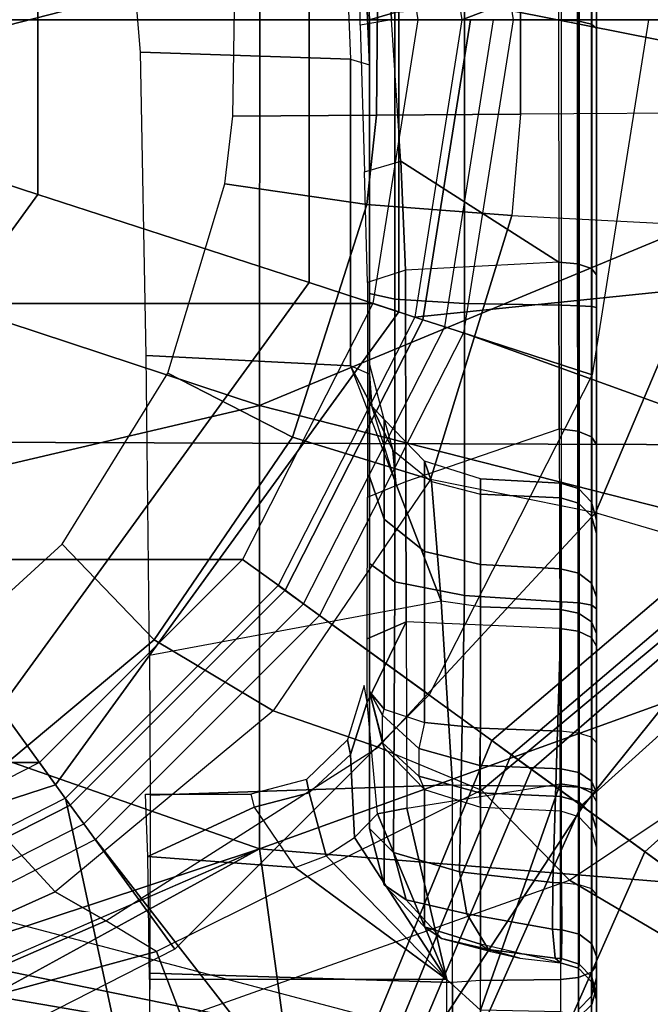
# Model space of a CAD drawing. Units: inches. Extents: x -12 to 182, y -6 to 127.
# Drawn here: x 28 to 28, y 20 to 21 of the extents above; entities that cross this region are included whole.
import ezdxf

# ---------------------------------------------------------------- set-up
doc = ezdxf.new("R2010")
doc.units = ezdxf.units.IN
doc.header["$MEASUREMENT"] = 0
for name, color, linetype in [('SEAT-BASE', 5, 'Continuous'), ('SEAT-CHASSIS', 5, 'Continuous'), ('SEAT-FABRIC', 5, 'Continuous'), ('SEAT-SHAFT', 5, 'Continuous')]:
    doc.layers.add(name, color=color, linetype=linetype)

# ---------------------------------------------------------------- blocks, each defined once
blk = doc.blocks.new('1cosm_midback_arms_0t')
at = {"layer": 'SEAT-BASE'}
for points in [[(-0.9527, -0.3095, 5.398), (-1.4781, -0.7326, 5.2912), (-1.6264, -0.2761, 5.2912), (-1.0017, 0, 5.398)], [(-0.9527, -0.3095, 5.398), (-1.4781, -0.7326, 5.2912), (-0.8104, -0.5888, 5.398)], [(-1.1917, -0.8833, 7.9388), (-0.8535, -0.6201, 8.0604), (-1.0034, -0.326, 8.0604), (-1.3796, -0.4483, 7.9511)], [(-0.8104, -0.5888, 5.398), (-1.4781, -0.7326, 5.2912), (-0.7503, -1.0327, 5.3528), (-0.5888, -0.8104, 5.398)], [(-1.1917, -0.8833, 7.9388), (-0.8192, -1.1275, 7.9653), (-0.6201, -0.8535, 8.0604), (-0.8535, -0.6201, 8.0604)], [(-0.7651, -1.0531, 6.6133), (-0.7503, -1.0327, 5.3528), (-1.4781, -0.7326, 5.2912), (-1.4673, -0.7642, 6.5295)], [(-0.7806, -1.0743, 7.1772), (-0.7651, -1.0531, 6.6133), (-1.4673, -0.7642, 6.5295), (-1.4106, -0.8079, 7.024)], [(-0.818, -1.1258, 7.4371), (-0.7806, -1.0743, 7.1772), (-1.4106, -0.8079, 7.024), (-1.319, -0.9023, 7.3408)], [(-0.3095, -0.9527, 5.398), (-0.5888, -0.8104, 5.398), (-0.7503, -1.0327, 5.3528), (-0.24, -1.6322, 5.2912)], [(-0.326, -1.0034, 8.0604), (-0.6201, -0.8535, 8.0604), (-0.8192, -1.1275, 7.9653), (-0.4718, -1.4063, 7.9388)], [(-1.1917, -0.8833, 7.9388), (-1.2405, -1.2418, 7.8643), (-0.9844, -1.355, 7.8864), (-0.8192, -1.1275, 7.9653)], [(-0.8662, -1.1922, 7.541), (-0.818, -1.1258, 7.4371), (-1.319, -0.9023, 7.3408), (-1.266, -1.015, 7.4928)], [(0.24, -1.6322, 5.2912), (0, -1.0017, 5.398), (-0.3095, -0.9527, 5.398), (-0.24, -1.6322, 5.2912)], [(0.24, -1.6322, 5.2912), (0.3095, -0.9527, 5.398), (0, -1.0017, 5.398)], [(0, -1.4506, 7.9511), (0, -1.055, 8.0604), (-0.326, -1.0034, 8.0604), (-0.4718, -1.4063, 7.9388)], [(0.4718, -1.4063, 7.9388), (0.326, -1.0034, 8.0604), (0, -1.055, 8.0604), (0, -1.4506, 7.9511)], [(-0.9582, -1.3188, 7.612), (-0.8662, -1.1922, 7.541), (-1.266, -1.015, 7.4928), (-1.2437, -1.1998, 7.5917)], [(-0.2734, -1.6316, 6.5295), (-0.24, -1.6322, 5.2912), (-0.7503, -1.0327, 5.3528), (-0.7651, -1.0531, 6.6133)], [(-0.3324, -1.5912, 7.024), (-0.2734, -1.6316, 6.5295), (-0.7651, -1.0531, 6.6133), (-0.7806, -1.0743, 7.1772)], [(-0.4505, -1.5333, 7.3408), (-0.3324, -1.5912, 7.024), (-0.7806, -1.0743, 7.1772), (-0.818, -1.1258, 7.4371)], [(-0.8192, -1.1275, 7.9653), (-0.9844, -1.355, 7.8864), (-0.7977, -1.5635, 7.8643), (-0.4718, -1.4063, 7.9388)], [(-0.5741, -1.5177, 7.4928), (-0.4505, -1.5333, 7.3408), (-0.818, -1.1258, 7.4371), (-0.8662, -1.1922, 7.541)], [(-0.7568, -1.5536, 7.5917), (-0.5741, -1.5177, 7.4928), (-0.8662, -1.1922, 7.541), (-0.9582, -1.3188, 7.612)]]:
    blk.add_3dface(points, dxfattribs=at)
at = {"layer": 'SEAT-CHASSIS'}
for points in [[(-0.587, 0, 17.815), (-1.0855, -0.1189, 17.7036), (-0.8632, -0.791, 17.7481)], [(-0.587, 0, 17.815), (-0.8632, -0.791, 17.7481), (-0.4015, -0.791, 17.8303)], [(-0.587, 0, 17.815), (-0.4015, -0.791, 17.8303), (-0.1409, 0, 17.8747)], [(-0.1409, 0, 17.8747), (-0.4015, -0.791, 17.8303), (0.0616, -0.7911, 17.8722)], [(0.0616, -0.7911, 17.8722), (0.3056, 0, 17.8972), (-0.1409, 0, 17.8747)], [(-1.0855, -0.1189, 17.7036), (-1.1401, -0.153, 17.6884), (-0.8632, -0.791, 17.7481)], [(-1.2031, -0.1704, 17.6712), (-1.3233, -0.8538, 17.6254), (-0.8632, -0.791, 17.7481)], [(-1.0249, -0.3174, 13.2809), (-0.9077, -0.5782, 13.3331), (-0.8083, -0.486, 13.4132), (-0.9081, -0.265, 13.3668)], [(-0.9968, -0.2807, 16.6191), (-1.1572, -0.2789, 16.5312), (-1.1685, -1.3993, 16.5054), (-0.9965, -0.3973, 16.618)], [(-1.0613, -0.3477, 13.2532), (-0.9382, -0.631, 13.3054), (-0.9077, -0.5782, 13.3331), (-1.0249, -0.3174, 13.2809)], [(-1.0613, -0.3477, 13.2532), (-1.1109, -0.3591, 13.2332), (-1.0389, -0.71, 13.2478), (-0.9698, -0.6837, 13.2786)], [(-0.9698, -0.6837, 13.2786), (-0.9698, -0.6837, 13.2786), (-0.9382, -0.631, 13.3054), (-1.0613, -0.3477, 13.2532)], [(-1.1685, -1.3993, 16.5054), (-1.1685, -1.3993, 16.5054), (-0.9751, -0.4532, 16.6286), (-0.9965, -0.3973, 16.618)], [(-0.6909, -0.4265, 13.502), (-0.5459, -0.5853, 13.5706), (-0.6456, -0.6813, 13.4861), (-0.8083, -0.486, 13.4132)], [(-0.9249, -0.4757, 16.6546), (-0.9249, -0.4757, 16.6546), (-0.9751, -0.4532, 16.6286), (-1.1685, -1.3993, 16.5054)], [(-1.1685, -1.3993, 16.5054), (-0.9249, -0.4757, 16.6546), (-0.4398, -0.4757, 16.8864), (-0.4429, -1.3992, 16.8688)], [(-0.4429, -1.3992, 16.8688), (-0.4398, -0.4757, 16.8864), (0.3116, -0.4756, 17.1698), (0.3161, -1.3992, 17.1557)], [(-0.8083, -0.486, 13.4132), (-0.6456, -0.6813, 13.4861), (-0.7196, -0.8052, 13.4143), (-0.9077, -0.5782, 13.3331)], [(-0.9382, -0.631, 13.3054), (-0.7574, -0.9146, 13.3699), (-0.7196, -0.8052, 13.4143), (-0.9077, -0.5782, 13.3331)], [(-0.5459, -0.5853, 13.5706), (-0.3679, -0.6956, 13.6507), (-0.4347, -0.8251, 13.5771), (-0.6456, -0.6813, 13.4861)], [(-0.8019, -1.0221, 13.3271), (-0.9698, -0.6837, 13.2786), (-0.9382, -0.631, 13.3054), (-0.7574, -0.9146, 13.3699)], [(-0.041, -0.8858, 15.9277), (-0.0339, -0.6669, 15.9239), (0.2994, -0.6393, 15.7805), (0.297, -0.8718, 15.7813)], [(-0.9991, -0.986, 13.5166), (-0.9991, -0.6763, 13.5165), (-1.2314, -0.677, 13.4661), (-1.2301, -0.986, 13.466)], [(-1.0022, -0.9918, 16.3208), (-0.9924, -0.6767, 16.3254), (-1.1651, -0.6749, 16.2024), (-1.168, -0.9918, 16.1972)], [(-0.9991, -0.986, 13.5165), (-0.9991, -0.6763, 13.5165), (-0.871, -0.6746, 13.6343), (-0.8824, -0.828, 13.6186)], [(-0.8824, -0.828, 13.6186), (-0.8824, -0.828, 13.6186), (-0.871, -0.6746, 13.6343), (-0.8197, -0.7853, 13.7389)], [(-0.8197, -0.7853, 13.7389), (-0.871, -0.6746, 13.6343), (-0.8062, -0.6722, 13.7957), (-0.8062, -0.7819, 13.7957)], [(-0.6053, -0.98, 16.2609), (-0.6618, -0.6763, 16.2961), (-0.8071, -0.677, 16.3455), (-0.7965, -0.9918, 16.343)], [(-0.6053, -0.98, 16.2609), (-0.6618, -0.6763, 16.2961), (-0.3497, -0.673, 16.1068), (-0.3602, -0.8858, 16.1132)], [(-0.3602, -0.8858, 16.1132), (-0.3497, -0.673, 16.1068), (-0.0339, -0.6669, 15.9239), (-0.041, -0.8858, 15.9277)], [(-0.9698, -0.6837, 13.2786), (-1.0389, -0.71, 13.2478), (-0.8956, -1.1139, 13.2844), (-0.8019, -1.0221, 13.3271)], [(-0.7965, -0.9918, 16.343), (-0.8071, -0.677, 16.3455), (-0.9924, -0.6767, 16.3254), (-1.0022, -0.9918, 16.3208)], [(-0.6456, -0.6813, 13.4861), (-0.4347, -0.8251, 13.5771), (-0.4786, -0.969, 13.5147), (-0.7196, -0.8052, 13.4143)], [(-0.3679, -0.6956, 13.6507), (-0.1708, -0.7548, 13.7333), (-0.1923, -0.9027, 13.6766), (-0.4347, -0.8251, 13.5771)], [(-0.8956, -1.1139, 13.2844), (-0.8956, -1.1139, 13.2844), (-1.0389, -1.3566, 13.2478), (-1.0389, -0.71, 13.2478)], [(-0.1708, -0.7548, 13.7333), (-0.1005, -0.7633, 13.761), (-0.0993, -0.9129, 13.7132), (-0.1923, -0.9027, 13.6766)], [(0.0546, -0.914, 13.7729), (-0.0993, -0.9129, 13.7132), (-0.1005, -0.7633, 13.761), (0.034, -0.7653, 13.814)], [(-0.8197, -0.7853, 13.7389), (-0.8824, -0.828, 13.6186), (-0.8705, -0.8603, 13.6255), (-0.8047, -0.8428, 13.7366)], [(-0.8062, -0.7819, 13.7957), (-0.8197, -0.7853, 13.7389), (-0.8047, -0.8428, 13.7366), (-0.7908, -0.8397, 13.796)], [(-1.3233, -0.8538, 17.6254), (-0.9243, -1.5384, 17.7076), (-0.8632, -0.791, 17.7481)], [(-0.8632, -0.791, 17.7481), (-0.9243, -1.5384, 17.7076), (-0.5926, -1.5409, 17.7709)], [(-0.8632, -0.791, 17.7481), (-0.5926, -1.5409, 17.7709), (-0.4015, -0.791, 17.8303)], [(-0.4015, -0.791, 17.8303), (-0.5926, -1.5409, 17.7709), (-0.0881, -1.5462, 17.8262)], [(0.0616, -0.7911, 17.8722), (-0.4015, -0.791, 17.8303), (-0.0881, -1.5462, 17.8262)], [(0.0616, -0.7911, 17.8722), (-0.0881, -1.5462, 17.8262), (0.2565, -1.5505, 17.8387)], [(-0.7574, -0.9146, 13.3699), (-0.5132, -1.1409, 13.4539), (-0.4786, -0.969, 13.5147), (-0.7196, -0.8052, 13.4143)], [(-0.8705, -0.8603, 13.6255), (-0.8705, -0.8603, 13.6255), (-0.9991, -0.986, 13.5166), (-0.8824, -0.828, 13.6186)], [(-0.4347, -0.8251, 13.5771), (-0.1923, -0.9027, 13.6766), (-0.2037, -1.0536, 13.6249), (-0.4786, -0.969, 13.5147)], [(-0.7908, -0.8397, 13.796), (-0.8047, -0.8428, 13.7366), (-0.7649, -0.8858, 13.7259), (-0.7496, -0.8826, 13.7915)], [(-0.8047, -0.8428, 13.7366), (-0.8705, -0.8603, 13.6255), (-0.8514, -0.8898, 13.6254), (-0.7649, -0.8858, 13.7259)], [(-1.3233, -0.8538, 17.6254), (-1.3157, -1.5369, 17.6045), (-0.9243, -1.5384, 17.7076)], [(-0.8514, -0.8898, 13.6254), (-0.8514, -0.8898, 13.6254), (-0.9991, -0.986, 13.5166), (-0.8705, -0.8603, 13.6255)], [(-0.041, -0.8858, 15.9277), (-0.0469, -0.9055, 15.9085), (0.2995, -0.8907, 15.7606), (0.297, -0.8718, 15.7813)], [(-0.8267, -0.9139, 13.6183), (-0.8267, -0.9139, 13.6183), (-0.9991, -0.986, 13.5166), (-0.8514, -0.8898, 13.6254)], [(-0.7649, -0.8858, 13.7259), (-0.8514, -0.8898, 13.6254), (-0.8267, -0.9139, 13.6183), (-0.7105, -0.9032, 13.7093)], [(-0.7496, -0.8826, 13.7915), (-0.7649, -0.8858, 13.7259), (-0.7105, -0.9032, 13.7093), (-0.6929, -0.8998, 13.7832)], [(-0.4023, -0.908, 16.1197), (-0.4023, -0.908, 16.1197), (-0.3602, -0.8858, 16.1132), (-0.4828, -0.9329, 16.1871)], [(-0.3688, -0.9055, 16.0954), (-0.3688, -0.9055, 16.0954), (-0.3602, -0.8858, 16.1132), (-0.4023, -0.908, 16.1197)], [(-0.3688, -0.9055, 16.0954), (-0.3602, -0.8858, 16.1132), (-0.041, -0.8858, 15.9277), (-0.0469, -0.9055, 15.9085)], [(0.291, -0.8916, 14.5245), (0.2995, -0.8907, 15.7606), (-0.0469, -0.9055, 15.9085), (0, -0.9055, 14.4787)], [(0.0074, -0.9318, 14.3756), (0.3174, -0.9181, 14.4184), (0.291, -0.8916, 14.5245), (0, -0.9055, 14.4787)], [(-0.1583, -0.9003, 13.9482), (-0.1474, -0.938, 13.9221), (-0.2607, -0.943, 13.8838), (-0.2736, -0.9034, 13.9186)], [(0, -0.9284, 13.9623), (-0.0057, -0.8957, 13.9791), (-0.1583, -0.9003, 13.9482), (-0.1474, -0.938, 13.9221)], [(0.1112, -0.8953, 13.9999), (0.1151, -0.9222, 13.9899), (0, -0.9284, 13.9623), (-0.0057, -0.8957, 13.9791)], [(-0.9162, -0.9435, 14.4997), (-0.867, -0.9303, 14.4838), (-0.842, -0.9055, 14.5815), (-0.9004, -0.9208, 14.5909)], [(-0.7578, -0.9208, 15.4806), (-0.9004, -0.9208, 14.5909), (-0.842, -0.9055, 14.5815), (-0.6993, -0.9055, 15.4712)], [(-0.867, -0.9303, 14.4838), (-0.5851, -0.9318, 14.4094), (-0.566, -0.9055, 14.5111), (-0.842, -0.9055, 14.5815)], [(-0.566, -0.9055, 14.5111), (-0.4756, -0.9055, 15.6192), (-0.6993, -0.9055, 15.4712), (-0.842, -0.9055, 14.5815)], [(-0.6269, -0.9438, 13.7127), (-0.8209, -0.9443, 13.6075), (-0.8267, -0.9139, 13.6183), (-0.7105, -0.9032, 13.7093)], [(-0.7528, -0.9191, 15.4877), (-0.7528, -0.9191, 15.4877), (-0.6993, -0.9055, 15.4712), (-0.7578, -0.9208, 15.4806)], [(-0.7241, -0.9191, 15.5213), (-0.7241, -0.9191, 15.5213), (-0.6993, -0.9055, 15.4712), (-0.7528, -0.9191, 15.4877)], [(-0.7178, -0.9208, 15.5274), (-0.7178, -0.9208, 15.5274), (-0.6993, -0.9055, 15.4712), (-0.7241, -0.9191, 15.5213)], [(-0.4756, -0.9055, 15.6192), (-0.6993, -0.9055, 15.4712), (-0.7178, -0.9208, 15.5274), (-0.52, -0.9208, 15.6582)], [(-0.6445, -0.9032, 13.7453), (-0.6445, -0.9032, 13.7453), (-0.6269, -0.9438, 13.7127), (-0.7105, -0.9032, 13.7093)], [(-0.497, -0.9033, 13.8219), (-0.4807, -0.9434, 13.7886), (-0.6269, -0.9438, 13.7127), (-0.6445, -0.9032, 13.7453)], [(-0.5851, -0.9318, 14.4094), (-0.2909, -0.9318, 14.3735), (-0.2849, -0.9055, 14.4768), (-0.566, -0.9055, 14.5111)], [(-0.358, -0.9055, 15.8605), (-0.2849, -0.9055, 14.4768), (-0.566, -0.9055, 14.5111), (-0.4756, -0.9055, 15.6192)], [(-0.358, -0.9055, 15.8605), (-0.4756, -0.9055, 15.6192), (-0.52, -0.9208, 15.6582), (-0.4162, -0.9208, 15.8715)], [(-0.2607, -0.943, 13.8838), (-0.2736, -0.9034, 13.9186), (-0.497, -0.9033, 13.8219), (-0.4807, -0.9434, 13.7886)], [(-0.4828, -0.9329, 16.1871), (-0.4828, -0.9329, 16.1871), (-0.4023, -0.908, 16.1197), (-0.448, -0.9297, 16.1032)], [(-0.4023, -0.908, 16.1197), (-0.4023, -0.908, 16.1197), (-0.4162, -0.9208, 15.8715), (-0.448, -0.9297, 16.1032)], [(-0.358, -0.9055, 15.8605), (-0.3688, -0.9055, 16.0954), (-0.4023, -0.908, 16.1197), (-0.4162, -0.9208, 15.8715)], [(-0.3688, -0.9055, 16.0954), (-0.3688, -0.9055, 16.0954), (-0.358, -0.9055, 15.8605), (-0.0469, -0.9055, 15.9085)], [(-0.2849, -0.9055, 14.4768), (0, -0.9055, 14.4787), (-0.0469, -0.9055, 15.9085), (-0.358, -0.9055, 15.8605)], [(-0.2909, -0.9318, 14.3735), (0.0074, -0.9318, 14.3756), (0, -0.9055, 14.4787), (-0.2849, -0.9055, 14.4768)], [(-0.1923, -0.9027, 13.6766), (-0.0993, -0.9129, 13.7132), (-0.0982, -1.0626, 13.6659), (-0.2037, -1.0536, 13.6249)], [(0, -1.1024, 13.9623), (0, -0.9284, 13.9623), (0.4678, -0.9055, 14.0745), (0.7595, -1.1024, 14.1444)], [(-0.8209, -0.9443, 13.6075), (-0.8209, -0.9443, 13.6075), (-0.9991, -0.986, 13.5166), (-0.8267, -0.9139, 13.6183)], [(-0.9565, -0.9805, 14.5272), (-0.9162, -0.9435, 14.4997), (-0.9004, -0.9208, 14.5909), (-0.9442, -0.9629, 14.5979)], [(-0.8015, -0.9629, 15.4876), (-0.9442, -0.9629, 14.5979), (-0.9004, -0.9208, 14.5909), (-0.7578, -0.9208, 15.4806)], [(-0.8019, -1.0221, 13.3271), (-0.5628, -1.3095, 13.3939), (-0.5132, -1.1409, 13.4539), (-0.7574, -0.9146, 13.3699)], [(-0.7578, -0.9208, 15.4806), (-0.7528, -0.9191, 15.4877), (-0.7874, -0.9567, 15.5172), (-0.8015, -0.9629, 15.4876)], [(-0.7528, -0.9191, 15.4877), (-0.7241, -0.9191, 15.5213), (-0.7587, -0.9567, 15.5508), (-0.7874, -0.9567, 15.5172)], [(-0.52, -0.9208, 15.6582), (-0.7178, -0.9208, 15.5274), (-0.7317, -0.9629, 15.5695), (-0.5534, -0.9629, 15.6875)], [(-0.4162, -0.9208, 15.8715), (-0.52, -0.9208, 15.6582), (-0.5534, -0.9629, 15.6875), (-0.4597, -0.9629, 15.8797)], [(-0.4162, -0.9208, 15.8715), (-0.448, -0.9297, 16.1032), (-0.4806, -0.97, 16.0914), (-0.4597, -0.9629, 15.8797)], [(0.0754, -1.0626, 13.7314), (-0.0982, -1.0626, 13.6659), (-0.0993, -0.9129, 13.7132), (0.0546, -0.914, 13.7729)], [(-0.9308, -1.0067, 14.4299), (-0.8872, -0.9992, 14.4088), (-0.867, -0.9303, 14.4838), (-0.9162, -0.9435, 14.4997)], [(-0.8872, -0.9992, 14.4088), (-0.5995, -1.0043, 14.3325), (-0.5851, -0.9318, 14.4094), (-0.867, -0.9303, 14.4838)], [(-0.4806, -0.97, 16.0914), (-0.6053, -0.98, 16.2609), (-0.4828, -0.9329, 16.1871), (-0.448, -0.9297, 16.1032)], [(-0.5995, -1.0043, 14.3325), (-0.2954, -1.0043, 14.2953), (-0.2909, -0.9318, 14.3735), (-0.5851, -0.9318, 14.4094)], [(-0.2954, -1.0043, 14.2953), (0.013, -1.0043, 14.2975), (0.0074, -0.9318, 14.3756), (-0.2909, -0.9318, 14.3735)], [(-0.2523, -1.1026, 13.8878), (-0.1474, -0.938, 13.9221), (0, -0.9284, 13.9623), (0, -1.1024, 13.9623)], [(-0.4807, -0.9434, 13.7886), (-0.4259, -1.103, 13.8176), (-0.2523, -1.1026, 13.8878), (-0.2607, -0.943, 13.8838)], [(-0.2523, -1.1026, 13.8878), (-0.2523, -1.1026, 13.8878), (-0.2607, -0.943, 13.8838), (-0.1474, -0.938, 13.9221)], [(-1.0311, -1.0212, 13.5068), (-0.9991, -0.986, 13.5165), (-0.8209, -0.9443, 13.6075), (-0.7955, -1.1041, 13.6292)], [(-0.9678, -1.0294, 14.4729), (-0.9308, -1.0067, 14.4299), (-0.9162, -0.9435, 14.4997), (-0.9565, -0.9805, 14.5272)], [(-0.8209, -0.9443, 13.6075), (-0.7955, -1.1041, 13.6292), (-0.6338, -1.1037, 13.715), (-0.6269, -0.9438, 13.7127)], [(-0.6338, -1.1037, 13.715), (-0.6269, -0.9438, 13.7127), (-0.4807, -0.9434, 13.7886), (-0.4259, -1.103, 13.8176)], [(-0.9699, -1.0319, 14.5573), (-0.9565, -0.9805, 14.5272), (-0.9442, -0.9629, 14.5979), (-0.9623, -1.0212, 14.6008)], [(-0.8197, -1.0212, 15.4905), (-0.9623, -1.0212, 14.6008), (-0.9442, -0.9629, 14.5979), (-0.8015, -0.9629, 15.4876)], [(-0.7874, -0.9567, 15.5172), (-0.8015, -0.9629, 15.4876), (-0.8197, -1.0212, 15.4905), (-0.8049, -1.0202, 15.5321)], [(-0.7587, -0.9567, 15.5508), (-0.7874, -0.9567, 15.5172), (-0.8049, -1.0202, 15.5321), (-0.7762, -1.0202, 15.5657)], [(-0.7317, -0.9629, 15.5695), (-0.7587, -0.9567, 15.5508), (-0.7762, -1.0202, 15.5657), (-0.7375, -1.0212, 15.587)], [(-0.5534, -0.9629, 15.6875), (-0.7317, -0.9629, 15.5695), (-0.7375, -1.0212, 15.587), (-0.5672, -1.0212, 15.6996)], [(-0.4597, -0.9629, 15.8797), (-0.5534, -0.9629, 15.6875), (-0.5672, -1.0212, 15.6996), (-0.4778, -1.0212, 15.8831)], [(-0.4597, -0.9629, 15.8797), (-0.4806, -0.97, 16.0914), (-0.494, -1.0212, 16.0866), (-0.4778, -1.0212, 15.8831)], [(-0.4806, -0.97, 16.0914), (-0.494, -1.0212, 16.0866), (-0.6113, -1.0212, 16.2537), (-0.6053, -0.98, 16.2609)], [(-0.2149, -1.2673, 13.5566), (-0.5132, -1.1409, 13.4539), (-0.4786, -0.969, 13.5147), (-0.2037, -1.0536, 13.6249)], [(-0.9768, -1.0619, 14.5239), (-0.9678, -1.0294, 14.4729), (-0.9565, -0.9805, 14.5272), (-0.9699, -1.0319, 14.5573)], [(-0.6113, -1.0212, 16.2537), (-0.6053, -0.98, 16.2609), (-0.7965, -0.9918, 16.343), (-0.7973, -1.0212, 16.3379)], [(-1.2363, -1.0212, 13.4727), (-1.2301, -0.986, 13.466), (-0.9991, -0.986, 13.5165), (-1.0311, -1.0212, 13.5068)], [(-1.0003, -1.0212, 16.316), (-1.0022, -0.9918, 16.3208), (-1.168, -0.9918, 16.1972), (-1.164, -1.0212, 16.194)], [(-0.7965, -0.9918, 16.343), (-0.7973, -1.0212, 16.3379), (-1.0003, -1.0212, 16.316), (-1.0022, -0.9918, 16.3208)], [(-0.9468, -1.096, 14.4035), (-0.8982, -1.0963, 14.3738), (-0.8872, -0.9992, 14.4088), (-0.9308, -1.0067, 14.4299)], [(-0.8982, -1.0963, 14.3738), (-0.6058, -1.1054, 14.2989), (-0.5995, -1.0043, 14.3325), (-0.8872, -0.9992, 14.4088)], [(-0.6058, -1.1054, 14.2989), (-0.2973, -1.1054, 14.2612), (-0.2954, -1.0043, 14.2953), (-0.5995, -1.0043, 14.3325)], [(-0.2973, -1.1054, 14.2612), (0.0154, -1.1054, 14.2634), (0.013, -1.0043, 14.2975), (-0.2954, -1.0043, 14.2953)], [(-0.9768, -1.0989, 14.4519), (-0.9468, -1.096, 14.4035), (-0.9308, -1.0067, 14.4299), (-0.9678, -1.0294, 14.4729)], [(-1.0003, -1.0212, 16.316), (-0.999, -1.1044, 16.3118), (-1.161, -1.1044, 16.1907), (-1.164, -1.0212, 16.194)], [(-1.0329, -1.1044, 13.5107), (-1.0329, -1.1044, 13.5107), (-1.0311, -1.0212, 13.5068), (-0.7955, -1.1041, 13.6292)], [(-0.7973, -1.0212, 16.3379), (-0.798, -1.1044, 16.3336), (-0.999, -1.1044, 16.3118), (-1.0003, -1.0212, 16.316)], [(-0.9816, -1.1044, 14.5085), (-0.9623, -1.0212, 14.6008), (-0.8197, -1.0212, 15.4905), (-0.8236, -1.1044, 15.4938)], [(-0.9623, -1.0212, 14.6008), (-0.9699, -1.0319, 14.5573), (-0.9768, -1.0619, 14.5239), (-0.9816, -1.1044, 14.5085)], [(-0.8019, -1.0221, 13.3271), (-0.8956, -1.1139, 13.2844), (-0.6594, -1.4671, 13.3447), (-0.5628, -1.3095, 13.3939)], [(-0.8197, -1.0212, 15.4905), (-0.8236, -1.1044, 15.4938), (-0.8087, -1.1047, 15.5356), (-0.8049, -1.0202, 15.5321)], [(-0.8049, -1.0202, 15.5321), (-0.8087, -1.1047, 15.5356), (-0.7798, -1.1047, 15.5694), (-0.7762, -1.0202, 15.5657)], [(-0.6113, -1.0212, 16.2537), (-0.6138, -1.1044, 16.25), (-0.798, -1.1044, 16.3336), (-0.7973, -1.0212, 16.3379)], [(-0.7762, -1.0202, 15.5657), (-0.7798, -1.1047, 15.5694), (-0.7407, -1.1044, 15.5905), (-0.7375, -1.0212, 15.587)], [(-0.7375, -1.0212, 15.587), (-0.7407, -1.1044, 15.5905), (-0.5715, -1.1044, 15.7013), (-0.5672, -1.0212, 15.6996)], [(-0.494, -1.0212, 16.0866), (-0.4978, -1.1044, 16.0844), (-0.6138, -1.1044, 16.25), (-0.6113, -1.0212, 16.2537)], [(-0.5672, -1.0212, 15.6996), (-0.5715, -1.1044, 15.7013), (-0.4823, -1.1044, 15.8827), (-0.4778, -1.0212, 15.8831)], [(-0.4778, -1.0212, 15.8831), (-0.4823, -1.1044, 15.8827), (-0.4978, -1.1044, 16.0844), (-0.494, -1.0212, 16.0866)], [(-0.9816, -1.1044, 14.5085), (-0.9768, -1.0989, 14.4519), (-0.9678, -1.0294, 14.4729), (-0.9768, -1.0619, 14.5239)], [(-0.2149, -1.2673, 13.5566), (-0.0968, -1.2845, 13.5971), (-0.0982, -1.0626, 13.6659), (-0.2037, -1.0536, 13.6249)], [(0.1079, -1.293, 13.6657), (-0.0968, -1.2845, 13.5971), (-0.0982, -1.0626, 13.6659), (0.0754, -1.0626, 13.7314)], [(-0.9768, -1.0989, 14.4519), (-0.9773, -1.1054, 14.4515), (-0.9474, -1.1056, 14.4027), (-0.9468, -1.096, 14.4035)], [(-0.9468, -1.096, 14.4035), (-0.9474, -1.1056, 14.4027), (-0.8986, -1.1054, 14.373), (-0.8982, -1.0963, 14.3738)], [(-0.8986, -1.1054, 14.373), (-0.8986, -1.1054, 14.373), (-0.6058, -1.1054, 14.2989), (-0.8982, -1.0963, 14.3738)], [(-0.999, -1.1044, 16.3118), (-1.161, -1.1044, 16.1907), (-1.1563, -1.1232, 16.1871), (-0.9969, -1.1232, 16.3063)], [(-0.7955, -1.1041, 13.6292), (-1.0329, -1.1044, 13.5107), (-1.0354, -1.1232, 13.5161), (-0.7983, -1.1231, 13.6343)], [(-0.798, -1.1044, 16.3336), (-0.999, -1.1044, 16.3118), (-0.9969, -1.1232, 16.3063), (-0.7989, -1.1232, 16.3277)], [(-0.8294, -1.1232, 15.4947), (-0.9874, -1.1232, 14.5094), (-0.9816, -1.1044, 14.5085), (-0.8236, -1.1044, 15.4938)], [(-0.9874, -1.1232, 14.5094), (-0.9832, -1.1238, 14.4495), (-0.9773, -1.1054, 14.4515), (-0.9816, -1.1044, 14.5085)], [(-0.9832, -1.1238, 14.4495), (-0.9519, -1.1239, 14.3983), (-0.9474, -1.1056, 14.4027), (-0.9773, -1.1054, 14.4515)], [(-0.9816, -1.1044, 14.5085), (-0.9816, -1.1044, 14.5085), (-0.9773, -1.1054, 14.4515), (-0.9768, -1.0989, 14.4519)], [(-0.9519, -1.1239, 14.3983), (-0.9005, -1.1238, 14.367), (-0.8986, -1.1054, 14.373), (-0.9474, -1.1056, 14.4027)], [(-0.607, -1.1238, 14.2928), (-0.9005, -1.1238, 14.367), (-0.8986, -1.1054, 14.373), (-0.6058, -1.1054, 14.2989)], [(-0.8087, -1.1047, 15.5356), (-0.8236, -1.1044, 15.4938), (-0.8294, -1.1232, 15.4947), (-0.8139, -1.1234, 15.5387)], [(-0.7798, -1.1047, 15.5694), (-0.8087, -1.1047, 15.5356), (-0.8139, -1.1234, 15.5387), (-0.7836, -1.1234, 15.574)], [(-0.6138, -1.1044, 16.25), (-0.798, -1.1044, 16.3336), (-0.7989, -1.1232, 16.3277), (-0.6176, -1.1232, 16.2455)], [(-0.6338, -1.1037, 13.715), (-0.7955, -1.1041, 13.6292), (-0.7983, -1.1231, 13.6343), (-0.6365, -1.1228, 13.72)], [(-0.7407, -1.1044, 15.5905), (-0.7798, -1.1047, 15.5694), (-0.7836, -1.1234, 15.574), (-0.7426, -1.1232, 15.5961)], [(-0.7407, -1.1044, 15.5905), (-0.5715, -1.1044, 15.7013), (-0.576, -1.1232, 15.7052), (-0.7426, -1.1232, 15.5961)], [(-0.4259, -1.103, 13.8176), (-0.6338, -1.1037, 13.715), (-0.6365, -1.1228, 13.72), (-0.4282, -1.1224, 13.8226)], [(-0.4978, -1.1044, 16.0844), (-0.6138, -1.1044, 16.25), (-0.6176, -1.1232, 16.2455), (-0.5034, -1.1232, 16.0824)], [(-0.2977, -1.1238, 14.255), (-0.607, -1.1238, 14.2928), (-0.6058, -1.1054, 14.2989), (-0.2973, -1.1054, 14.2612)], [(-0.5715, -1.1044, 15.7013), (-0.4823, -1.1044, 15.8827), (-0.4881, -1.1232, 15.8839), (-0.576, -1.1232, 15.7052)], [(-0.4823, -1.1044, 15.8827), (-0.4978, -1.1044, 16.0844), (-0.5034, -1.1232, 16.0824), (-0.4881, -1.1232, 15.8839)], [(-0.2523, -1.1026, 13.8878), (-0.4259, -1.103, 13.8176), (-0.4282, -1.1224, 13.8226), (-0.2541, -1.1222, 13.8928)], [(0.0159, -1.1238, 14.2572), (-0.2977, -1.1238, 14.255), (-0.2973, -1.1054, 14.2612), (0.0154, -1.1054, 14.2634)], [(0, -1.1024, 13.9623), (-0.2523, -1.1026, 13.8878), (-0.2541, -1.1222, 13.8928), (-0.0012, -1.122, 13.9675)], [(0.7595, -1.1024, 14.1444), (0, -1.1024, 13.9623), (-0.0012, -1.122, 13.9675), (0.7583, -1.122, 14.1495)], [(-0.6594, -1.4671, 13.3447), (-0.6594, -1.4671, 13.3447), (-1.0389, -1.3566, 13.2478), (-0.8956, -1.1139, 13.2844)], [(-1.0304, -1.1232, 15.527), (-1.2241, -1.1232, 14.3185), (-1.21, -1.1368, 14.3162), (-1.0163, -1.1368, 15.5247)], [(-0.9969, -1.1232, 16.3063), (-1.1563, -1.1232, 16.1871), (-1.1451, -1.1368, 16.1783), (-0.9916, -1.1368, 16.293)], [(-0.7983, -1.1231, 13.6343), (-1.0354, -1.1232, 13.5161), (-1.0415, -1.1368, 13.529), (-0.8049, -1.1367, 13.647)], [(-1.0383, -1.1234, 15.5959), (-1.0304, -1.1232, 15.527), (-1.0163, -1.1368, 15.5247), (-1.0251, -1.1369, 15.6013)], [(-0.8435, -1.1368, 15.497), (-1.0015, -1.1368, 14.5117), (-0.9874, -1.1232, 14.5094), (-0.8294, -1.1232, 15.4947)], [(-1.0015, -1.1368, 14.5117), (-0.9967, -1.137, 14.4452), (-0.9832, -1.1238, 14.4495), (-0.9874, -1.1232, 14.5094)], [(-0.7989, -1.1232, 16.3277), (-0.9969, -1.1232, 16.3063), (-0.9916, -1.1368, 16.293), (-0.8012, -1.1368, 16.3136)], [(-0.9967, -1.137, 14.4452), (-0.9619, -1.137, 14.3882), (-0.9519, -1.1239, 14.3983), (-0.9832, -1.1238, 14.4495)], [(-0.9619, -1.137, 14.3882), (-0.9048, -1.137, 14.3535), (-0.9005, -1.1238, 14.367), (-0.9519, -1.1239, 14.3983)], [(-0.6096, -1.137, 14.2788), (-0.9048, -1.137, 14.3535), (-0.9005, -1.1238, 14.367), (-0.607, -1.1238, 14.2928)], [(-0.8139, -1.1234, 15.5387), (-0.8294, -1.1232, 15.4947), (-0.8435, -1.1368, 15.497), (-0.8263, -1.1368, 15.5458)], [(-0.7836, -1.1234, 15.574), (-0.8139, -1.1234, 15.5387), (-0.8263, -1.1368, 15.5458), (-0.7925, -1.1368, 15.5852)], [(-0.6365, -1.1228, 13.72), (-0.7983, -1.1231, 13.6343), (-0.8049, -1.1367, 13.647), (-0.6432, -1.1367, 13.7327)], [(-0.6176, -1.1232, 16.2455), (-0.7989, -1.1232, 16.3277), (-0.8012, -1.1368, 16.3136), (-0.6267, -1.1368, 16.2345)], [(-0.7426, -1.1232, 15.5961), (-0.7836, -1.1234, 15.574), (-0.7925, -1.1368, 15.5852), (-0.747, -1.1368, 15.6097)], [(-0.7426, -1.1232, 15.5961), (-0.576, -1.1232, 15.7052), (-0.5867, -1.1368, 15.7147), (-0.747, -1.1368, 15.6097)], [(-0.4282, -1.1224, 13.8226), (-0.6365, -1.1228, 13.72), (-0.6432, -1.1367, 13.7327), (-0.4341, -1.1366, 13.8357)], [(-0.5034, -1.1232, 16.0824), (-0.6176, -1.1232, 16.2455), (-0.6267, -1.1368, 16.2345), (-0.5169, -1.1368, 16.0776)], [(-0.2985, -1.137, 14.2408), (-0.6096, -1.137, 14.2788), (-0.607, -1.1238, 14.2928), (-0.2977, -1.1238, 14.255)], [(-0.576, -1.1232, 15.7052), (-0.4881, -1.1232, 15.8839), (-0.5022, -1.1368, 15.8866), (-0.5867, -1.1368, 15.7147)], [(-0.4881, -1.1232, 15.8839), (-0.5034, -1.1232, 16.0824), (-0.5169, -1.1368, 16.0776), (-0.5022, -1.1368, 15.8866)], [(-0.2541, -1.1222, 13.8928), (-0.4282, -1.1224, 13.8226), (-0.4341, -1.1366, 13.8357), (-0.2589, -1.1365, 13.9064)], [(0.0169, -1.137, 14.243), (-0.2985, -1.137, 14.2408), (-0.2977, -1.1238, 14.255), (0.0159, -1.1238, 14.2572)], [(-0.0012, -1.122, 13.9675), (-0.2541, -1.1222, 13.8928), (-0.2589, -1.1365, 13.9064), (-0.0046, -1.1365, 13.9815)], [(0.7583, -1.122, 14.1495), (-0.0012, -1.122, 13.9675), (-0.0046, -1.1365, 13.9815), (0.7549, -1.1365, 14.1636)], [(-1.0163, -1.1368, 15.5247), (-1.21, -1.1368, 14.3162), (-1.1912, -1.1417, 14.3132), (-0.9974, -1.1417, 15.5217)], [(-0.9916, -1.1368, 16.293), (-1.1451, -1.1368, 16.1783), (-1.13, -1.1417, 16.1665), (-0.9846, -1.1417, 16.2752)], [(-1.0728, -1.1368, 15.662), (-1.0251, -1.1369, 15.6013), (-1.0075, -1.1417, 15.6086), (-1.0615, -1.1417, 15.6774)], [(-0.8049, -1.1367, 13.647), (-1.0415, -1.1368, 13.529), (-1.0495, -1.1417, 13.5463), (-0.8139, -1.1417, 13.664)], [(-1.0251, -1.1369, 15.6013), (-1.0163, -1.1368, 15.5247), (-0.9974, -1.1417, 15.5217), (-1.0075, -1.1417, 15.6086)], [(-0.8624, -1.1417, 15.5), (-1.0204, -1.1417, 14.5147), (-1.0015, -1.1368, 14.5117), (-0.8435, -1.1368, 15.497)], [(-1.0204, -1.1417, 14.5147), (-1.0146, -1.1417, 14.4394), (-0.9967, -1.137, 14.4452), (-1.0015, -1.1368, 14.5117)], [(-1.0146, -1.1417, 14.4394), (-0.9752, -1.1417, 14.3749), (-0.9619, -1.137, 14.3882), (-0.9967, -1.137, 14.4452)], [(-0.8012, -1.1368, 16.3136), (-0.9916, -1.1368, 16.293), (-0.9846, -1.1417, 16.2752), (-0.8042, -1.1417, 16.2948)], [(-0.9752, -1.1417, 14.3749), (-0.9106, -1.1417, 14.3356), (-0.9048, -1.137, 14.3535), (-0.9619, -1.137, 14.3882)], [(-0.6131, -1.1417, 14.2603), (-0.9106, -1.1417, 14.3356), (-0.9048, -1.137, 14.3535), (-0.6096, -1.137, 14.2788)], [(-0.8263, -1.1368, 15.5458), (-0.8435, -1.1368, 15.497), (-0.8624, -1.1417, 15.5), (-0.8427, -1.1417, 15.5553)], [(-0.7925, -1.1368, 15.5852), (-0.8263, -1.1368, 15.5458), (-0.8427, -1.1417, 15.5553), (-0.8045, -1.1417, 15.5999)], [(-0.6432, -1.1367, 13.7327), (-0.8049, -1.1367, 13.647), (-0.8139, -1.1417, 13.664), (-0.6522, -1.1417, 13.7498)], [(-0.747, -1.1368, 15.6097), (-0.7925, -1.1368, 15.5852), (-0.8045, -1.1417, 15.5999), (-0.7528, -1.1417, 15.6279)], [(-0.6267, -1.1368, 16.2345), (-0.8012, -1.1368, 16.3136), (-0.8042, -1.1417, 16.2948), (-0.6389, -1.1417, 16.2198)], [(-0.747, -1.1368, 15.6097), (-0.5867, -1.1368, 15.7147), (-0.601, -1.1417, 15.7273), (-0.7528, -1.1417, 15.6279)], [(-0.4341, -1.1366, 13.8357), (-0.6432, -1.1367, 13.7327), (-0.6522, -1.1417, 13.7498), (-0.4421, -1.1417, 13.8535)], [(-0.5169, -1.1368, 16.0776), (-0.6267, -1.1368, 16.2345), (-0.6389, -1.1417, 16.2198), (-0.5348, -1.1417, 16.0711)], [(-0.2996, -1.1417, 14.222), (-0.6131, -1.1417, 14.2603), (-0.6096, -1.137, 14.2788), (-0.2985, -1.137, 14.2408)], [(-0.5867, -1.1368, 15.7147), (-0.5022, -1.1368, 15.8866), (-0.5209, -1.1417, 15.8902), (-0.601, -1.1417, 15.7273)], [(-0.5022, -1.1368, 15.8866), (-0.5169, -1.1368, 16.0776), (-0.5348, -1.1417, 16.0711), (-0.5209, -1.1417, 15.8902)], [(-0.2589, -1.1365, 13.9064), (-0.4341, -1.1366, 13.8357), (-0.4421, -1.1417, 13.8535), (-0.2655, -1.1417, 13.9249)], [(0.0182, -1.1417, 14.2243), (-0.2996, -1.1417, 14.222), (-0.2985, -1.137, 14.2408), (0.0169, -1.137, 14.243)], [(-0.0046, -1.1365, 13.9815), (-0.2589, -1.1365, 13.9064), (-0.2655, -1.1417, 13.9249), (-0.0092, -1.1417, 14.0006)], [(0.7549, -1.1365, 14.1636), (-0.0046, -1.1365, 13.9815), (-0.0092, -1.1417, 14.0006), (0.7503, -1.1417, 14.1827)], [(-1.2279, -1.1417, 14.2338), (-1.3007, -1.1417, 14.1854), (-1.0495, -1.1417, 13.5463), (-0.8139, -1.1417, 13.664)], [(-1.2279, -1.1417, 14.2338), (-0.9752, -1.1417, 14.3749), (-1.0146, -1.1417, 14.4394), (-1.1912, -1.1417, 14.3132)], [(-0.9752, -1.1417, 14.3749), (-0.9752, -1.1417, 14.3749), (-1.2279, -1.1417, 14.2338), (-0.9106, -1.1417, 14.3356)], [(-0.8139, -1.1417, 13.664), (-0.6522, -1.1417, 13.7498), (-0.9106, -1.1417, 14.3356), (-1.2279, -1.1417, 14.2338)], [(-0.5209, -1.1417, 15.8902), (-1.1998, -1.1417, 15.999), (-1.1746, -1.1417, 15.8193), (-0.601, -1.1417, 15.7273)], [(-1.13, -1.1417, 16.1665), (-0.5348, -1.1417, 16.0711), (-0.5209, -1.1417, 15.8902), (-1.1998, -1.1417, 15.999)], [(-1.1912, -1.1417, 14.3132), (-1.0204, -1.1417, 14.5147), (-0.8624, -1.1417, 15.5), (-0.9974, -1.1417, 15.5217)], [(-1.1912, -1.1417, 14.3132), (-1.1912, -1.1417, 14.3132), (-1.0146, -1.1417, 14.4394), (-1.0204, -1.1417, 14.5147)], [(-0.601, -1.1417, 15.7273), (-1.1746, -1.1417, 15.8193), (-1.0615, -1.1417, 15.6774), (-0.7528, -1.1417, 15.6279)], [(-0.6389, -1.1417, 16.2198), (-0.9846, -1.1417, 16.2752), (-1.13, -1.1417, 16.1665), (-0.5348, -1.1417, 16.0711)], [(-1.0615, -1.1417, 15.6774), (-0.8045, -1.1417, 15.5999), (-0.8427, -1.1417, 15.5553), (-1.0075, -1.1417, 15.6086)], [(-1.0615, -1.1417, 15.6774), (-1.0615, -1.1417, 15.6774), (-0.8045, -1.1417, 15.5999), (-0.7528, -1.1417, 15.6279)], [(-0.8427, -1.1417, 15.5553), (-1.0075, -1.1417, 15.6086), (-0.9974, -1.1417, 15.5217), (-0.8624, -1.1417, 15.5)], [(-0.8042, -1.1417, 16.2948), (-0.8042, -1.1417, 16.2948), (-0.6389, -1.1417, 16.2198), (-0.9846, -1.1417, 16.2752)], [(-0.4421, -1.1417, 13.8535), (-0.6131, -1.1417, 14.2603), (-0.9106, -1.1417, 14.3356), (-0.6522, -1.1417, 13.7498)], [(-0.2996, -1.1417, 14.222), (-0.2655, -1.1417, 13.9249), (-0.4421, -1.1417, 13.8535), (-0.6131, -1.1417, 14.2603)], [(-0.2384, -1.4799, 13.4879), (-0.5628, -1.3095, 13.3939), (-0.5132, -1.1409, 13.4539), (-0.2149, -1.2673, 13.5566)], [(-0.0092, -1.1417, 14.0006), (0.0182, -1.1417, 14.2243), (-0.2996, -1.1417, 14.222), (-0.2655, -1.1417, 13.9249)], [(0.3697, -1.1417, 14.2746), (0.7503, -1.1417, 14.1827), (-0.0092, -1.1417, 14.0006), (0.0182, -1.1417, 14.2243)]]:
    blk.add_3dface(points, dxfattribs=at)
for points, invisible_edges in [([(-1.2031, -0.1704, 17.6712), (-0.8632, -0.791, 17.7481), (-1.1401, -0.153, 17.6884)], 12), ([(-0.7241, -0.9191, 15.5213), (-0.7178, -0.9208, 15.5274), (-0.7317, -0.9629, 15.5695), (-0.7587, -0.9567, 15.5508)], 8)]:
    blk.add_3dface(points, dxfattribs=dict(at, invisible_edges=invisible_edges))
at = {"layer": 'SEAT-FABRIC'}
blk.add_3dface([(0.5398, -10.0262, 21.6834), (0.5398, 10.0262, 21.6834), (-2.407, 10.0969, 21.0637), (-2.407, -10.0969, 21.0637)], dxfattribs=at)
at = {"layer": 'SEAT-SHAFT'}
for points in [[(0, -0.9558, 0.6234), (-0.2954, -0.909, 0.6234), (-0.2954, 0.909, 0.6234), (0, 0.9558, 0.6234)], [(0.2954, -0.909, 0.6234), (0, -0.9558, 0.6234), (0, 0.9558, 0.6234), (0.2954, 0.909, 0.6234)], [(-0.2954, -0.909, 0.6234), (-0.5618, -0.7732, 0.6234), (-0.5618, 0.7732, 0.6234), (-0.2954, 0.909, 0.6234)], [(-0.5618, -0.7732, 0.6234), (-0.7732, -0.5618, 0.6234), (-0.7732, 0.5618, 0.6234), (-0.5618, 0.7732, 0.6234)], [(-0.7732, -0.5618, 0.6234), (-0.909, -0.2954, 0.6234), (-0.909, 0.2954, 0.6234), (-0.7732, 0.5618, 0.6234)], [(-0.8858, 0, 8.1391), (-0.9843, 0, 8.0407), (-0.7963, -0.5785, 8.0407), (-0.7166, -0.5207, 8.1391)], [(-0.7963, -0.5785, 8.0407), (-0.9843, 0, 8.0407), (-0.9843, 0, 7.9423), (-0.7963, -0.5785, 7.9423)], [(-0.961, -0.3123, 0.6455), (-0.8175, -0.5939, 0.6455), (-0.7732, -0.5618, 0.6234), (-0.909, -0.2954, 0.6234)], [(-0.9838, -0.3197, 0.6994), (-0.8369, -0.6081, 0.6994), (-0.8175, -0.5939, 0.6455), (-0.961, -0.3123, 0.6455)], [(-0.9675, -0.7029, 5.3638), (-1.1373, -0.3695, 5.3638), (-0.9838, -0.3197, 0.6994), (-0.8369, -0.6081, 0.6994)], [(-0.1819, -0.56, 8.1391), (-0.1703, -0.524, 8.1391), (-0.4458, -0.3239, 8.1391), (-0.4763, -0.3461, 8.1391)], [(-0.4763, -0.3461, 8.1391), (-0.7166, -0.5207, 8.1391), (-0.2737, -0.8425, 8.1391), (-0.1819, -0.56, 8.1391)], [(-0.7166, -0.5207, 8.1391), (-0.7963, -0.5785, 8.0407), (-0.3042, -0.9361, 8.0407), (-0.2737, -0.8425, 8.1391)], [(0.1819, -0.56, 8.1391), (0.1703, -0.524, 8.1391), (-0.1703, -0.524, 8.1391), (-0.1819, -0.56, 8.1391)], [(-0.8175, -0.5939, 0.6455), (-0.5939, -0.8175, 0.6455), (-0.5618, -0.7732, 0.6234), (-0.7732, -0.5618, 0.6234)], [(-0.1819, -0.56, 8.1391), (-0.2737, -0.8425, 8.1391), (0.2737, -0.8425, 8.1391), (0.1819, -0.56, 8.1391)], [(-0.3042, -0.9361, 8.0407), (-0.7963, -0.5785, 8.0407), (-0.7963, -0.5785, 7.9423), (-0.3042, -0.9361, 7.9423)], [(-0.8369, -0.6081, 0.6994), (-0.6081, -0.8369, 0.6994), (-0.5939, -0.8175, 0.6455), (-0.8175, -0.5939, 0.6455)], [(-0.7029, -0.9675, 5.3638), (-0.9675, -0.7029, 5.3638), (-0.8369, -0.6081, 0.6994), (-0.6081, -0.8369, 0.6994)], [(-0.5939, -0.8175, 0.6455), (-0.3123, -0.961, 0.6455), (-0.2954, -0.909, 0.6234), (-0.5618, -0.7732, 0.6234)], [(-0.6081, -0.8369, 0.6994), (-0.3197, -0.9838, 0.6994), (-0.3123, -0.961, 0.6455), (-0.5939, -0.8175, 0.6455)], [(-0.3695, -1.1373, 5.3638), (-0.7029, -0.9675, 5.3638), (-0.6081, -0.8369, 0.6994), (-0.3197, -0.9838, 0.6994)], [(-0.2737, -0.8425, 8.1391), (-0.3042, -0.9361, 8.0407), (0.3042, -0.9361, 8.0407), (0.2737, -0.8425, 8.1391)], [(-0.3123, -0.961, 0.6455), (0, -1.0105, 0.6455), (0, -0.9558, 0.6234), (-0.2954, -0.909, 0.6234)], [(0.3042, -0.9361, 8.0407), (-0.3042, -0.9361, 8.0407), (-0.3042, -0.9361, 7.9423), (0.3042, -0.9361, 7.9423)], [(-0.3197, -0.9838, 0.6994), (0, -1.0345, 0.6994), (0, -1.0105, 0.6455), (-0.3123, -0.961, 0.6455)], [(0, -1.1959, 5.3638), (-0.3695, -1.1373, 5.3638), (-0.3197, -0.9838, 0.6994), (0, -1.0345, 0.6994)]]:
    blk.add_3dface(points, dxfattribs=at)

msp = doc.modelspace()

# ---------------------------------------------------------------- block references
at = {"rotation": 90}
msp.add_blockref('1cosm_midback_arms_0t', (27.1736, 21.4368), dxfattribs=at)

doc.saveas('drawing.dxf')
